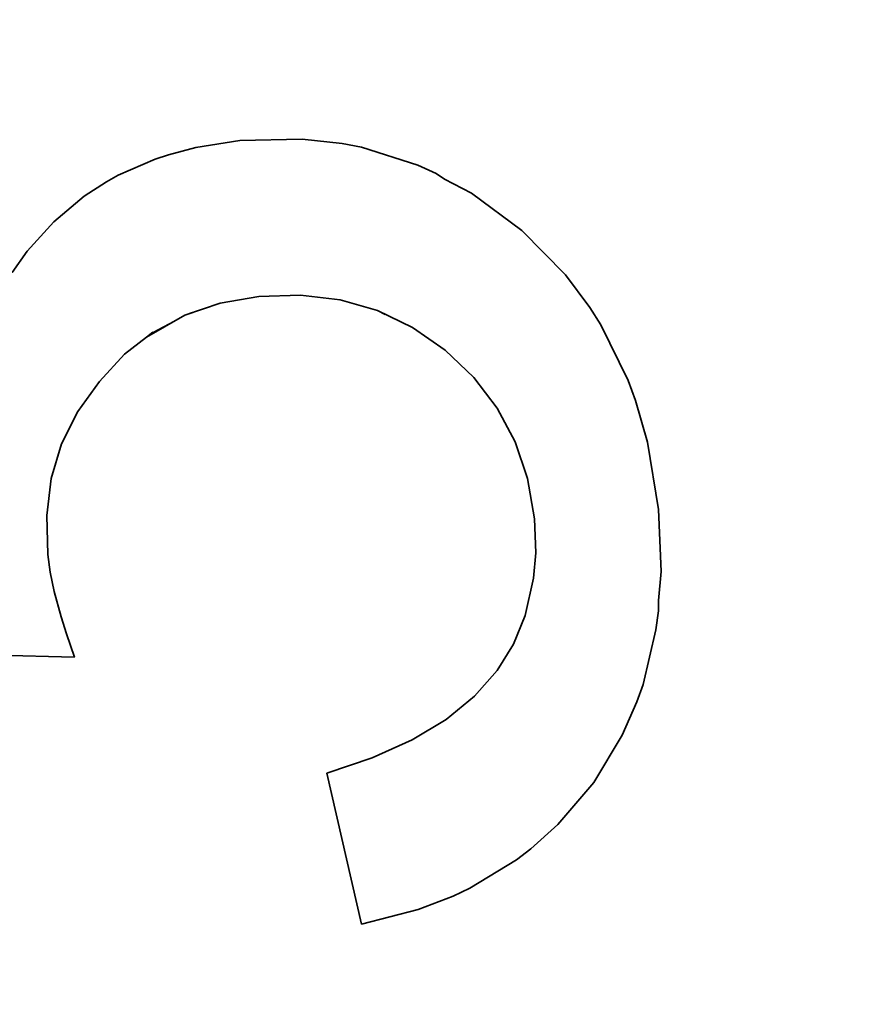
# Model space of a CAD drawing. Units: millimetres. Extents: x -29 to 974, y -539 to 220.
# Drawn here: x 349 to 351, y -335 to -331 of the extents above; entities that cross this region are included whole.
import ezdxf

# ---------------------------------------------------------------- set-up
doc = ezdxf.new("R2010")
doc.units = ezdxf.units.MM
doc.linetypes.add('LT_0', pattern=[0])
doc.layers.add('Default', color=7, linetype='Continuous')
doc.layers.add('IK42DIST32US+', color=7, linetype='Continuous')

# ---------------------------------------------------------------- blocks, each defined once
blk = doc.blocks.new('text')
at = {"layer": 'Default', "color": 254, "linetype": 'LT_0', "lineweight": 0, "true_color": 0xe5e5e5, "transparency": 33554687}
for p, q in [((259.8939, -15.4977), (259.7541, -15.5197)), ((259.8939, -15.4977), (259.7541, -15.5197)), ((259.8939, -15.4977), (259.7541, -15.5197)), ((259.8939, -15.4977), (259.7541, -15.5197)), ((259.8939, -15.4977), (259.7541, -15.5197)), ((259.8939, -15.4977), (259.7541, -15.5197)), ((259.8939, -15.4977), (259.7541, -15.5197)), ((259.8939, -15.4977), (259.7541, -15.5197)), ((260.0923, -15.4927), (259.8939, -15.4977)), ((260.0923, -15.4927), (259.8939, -15.4977)), ((260.0923, -15.4927), (259.8939, -15.4977)), ((260.0923, -15.4927), (259.8939, -15.4977)), ((260.0923, -15.4927), (259.8939, -15.4977)), ((260.0923, -15.4927), (259.8939, -15.4977)), ((260.0923, -15.4927), (259.8939, -15.4977)), ((260.0923, -15.4927), (259.8939, -15.4977)), ((260.2194, -15.5067), (260.0923, -15.4927)), ((260.2194, -15.5067), (260.0923, -15.4927)), ((260.2194, -15.5067), (260.0923, -15.4927)), ((260.2194, -15.5067), (260.0923, -15.4927)), ((260.2194, -15.5067), (260.0923, -15.4927)), ((260.2194, -15.5067), (260.0923, -15.4927)), ((260.2194, -15.5067), (260.0923, -15.4927)), ((260.2194, -15.5067), (260.0923, -15.4927)), ((260.2813, -15.5189), (260.2194, -15.5067)), ((260.2813, -15.5189), (260.2194, -15.5067)), ((260.2813, -15.5189), (260.2194, -15.5067)), ((260.2813, -15.5189), (260.2194, -15.5067)), ((260.2813, -15.5189), (260.2194, -15.5067)), ((260.2813, -15.5189), (260.2194, -15.5067)), ((260.2813, -15.5189), (260.2194, -15.5067)), ((260.2813, -15.5189), (260.2194, -15.5067)), ((259.6669, -15.5426), (259.6251, -15.5566)), ((259.6669, -15.5426), (259.6251, -15.5566)), ((259.6669, -15.5426), (259.6251, -15.5566)), ((259.6669, -15.5426), (259.6251, -15.5566)), ((259.6669, -15.5426), (259.6251, -15.5566)), ((259.6669, -15.5426), (259.6251, -15.5566)), ((259.6669, -15.5426), (259.6251, -15.5566)), ((259.6669, -15.5426), (259.6251, -15.5566)), ((259.7541, -15.5197), (259.6669, -15.5426)), ((259.7541, -15.5197), (259.6669, -15.5426)), ((259.7541, -15.5197), (259.6669, -15.5426)), ((259.7541, -15.5197), (259.6669, -15.5426)), ((259.7541, -15.5197), (259.6669, -15.5426)), ((259.7541, -15.5197), (259.6669, -15.5426)), ((259.7541, -15.5197), (259.6669, -15.5426)), ((259.7541, -15.5197), (259.6669, -15.5426)), ((260.4609, -15.5762), (260.2813, -15.5189)), ((260.4609, -15.5762), (260.2813, -15.5189)), ((260.4609, -15.5762), (260.2813, -15.5189)), ((260.4609, -15.5762), (260.2813, -15.5189)), ((260.4609, -15.5762), (260.2813, -15.5189)), ((260.4609, -15.5762), (260.2813, -15.5189)), ((260.4609, -15.5762), (260.2813, -15.5189)), ((260.4609, -15.5762), (260.2813, -15.5189)), ((259.6251, -15.5566), (259.5068, -15.6083)), ((259.6251, -15.5566), (259.5068, -15.6083)), ((259.6251, -15.5566), (259.5068, -15.6083)), ((259.6251, -15.5566), (259.5068, -15.6083)), ((259.6251, -15.5566), (259.5068, -15.6083)), ((259.6251, -15.5566), (259.5068, -15.6083)), ((259.6251, -15.5566), (259.5068, -15.6083)), ((259.6251, -15.5566), (259.5068, -15.6083)), ((260.5186, -15.6022), (260.4609, -15.5762)), ((260.5186, -15.6022), (260.4609, -15.5762)), ((260.5186, -15.6022), (260.4609, -15.5762)), ((260.5186, -15.6022), (260.4609, -15.5762)), ((260.5186, -15.6022), (260.4609, -15.5762)), ((260.5186, -15.6022), (260.4609, -15.5762)), ((260.5186, -15.6022), (260.4609, -15.5762)), ((260.5186, -15.6022), (260.4609, -15.5762)), ((260.5459, -15.6204), (260.5186, -15.6022)), ((260.5459, -15.6204), (260.5186, -15.6022)), ((260.5459, -15.6204), (260.5186, -15.6022)), ((260.5459, -15.6204), (260.5186, -15.6022)), ((260.5459, -15.6204), (260.5186, -15.6022)), ((260.5459, -15.6204), (260.5186, -15.6022)), ((260.5459, -15.6204), (260.5186, -15.6022)), ((260.5459, -15.6204), (260.5186, -15.6022)), ((259.4697, -15.6288), (259.3992, -15.6748)), ((259.4697, -15.6288), (259.3992, -15.6748)), ((259.4697, -15.6288), (259.3992, -15.6748)), ((259.4697, -15.6288), (259.3992, -15.6748)), ((259.4697, -15.6288), (259.3992, -15.6748)), ((259.4697, -15.6288), (259.3992, -15.6748)), ((259.4697, -15.6288), (259.3992, -15.6748)), ((259.4697, -15.6288), (259.3992, -15.6748)), ((259.5068, -15.6083), (259.4697, -15.6288)), ((259.5068, -15.6083), (259.4697, -15.6288)), ((259.5068, -15.6083), (259.4697, -15.6288)), ((259.5068, -15.6083), (259.4697, -15.6288)), ((259.5068, -15.6083), (259.4697, -15.6288)), ((259.5068, -15.6083), (259.4697, -15.6288)), ((259.5068, -15.6083), (259.4697, -15.6288)), ((259.5068, -15.6083), (259.4697, -15.6288)), ((260.631, -15.6646), (260.5459, -15.6204)), ((260.631, -15.6646), (260.5459, -15.6204)), ((260.631, -15.6646), (260.5459, -15.6204)), ((260.631, -15.6646), (260.5459, -15.6204)), ((260.631, -15.6646), (260.5459, -15.6204)), ((260.631, -15.6646), (260.5459, -15.6204)), ((260.631, -15.6646), (260.5459, -15.6204)), ((260.631, -15.6646), (260.5459, -15.6204)), ((259.3992, -15.6748), (259.3022, -15.7562)), ((259.3992, -15.6748), (259.3022, -15.7562)), ((259.3992, -15.6748), (259.3022, -15.7562)), ((259.3992, -15.6748), (259.3022, -15.7562)), ((259.3992, -15.6748), (259.3022, -15.7562)), ((259.3992, -15.6748), (259.3022, -15.7562)), ((259.3992, -15.6748), (259.3022, -15.7562)), ((259.3992, -15.6748), (259.3022, -15.7562)), ((259.3022, -15.7562), (259.2179, -15.8497)), ((259.3022, -15.7562), (259.2179, -15.8497)), ((259.3022, -15.7562), (259.2179, -15.8497)), ((259.3022, -15.7562), (259.2179, -15.8497)), ((259.3022, -15.7562), (259.2179, -15.8497)), ((259.3022, -15.7562), (259.2179, -15.8497)), ((259.3022, -15.7562), (259.2179, -15.8497)), ((259.3022, -15.7562), (259.2179, -15.8497)), ((260.9303, -15.9246), (260.7917, -15.7841)), ((260.9303, -15.9246), (260.7917, -15.7841)), ((260.9303, -15.9246), (260.7917, -15.7841)), ((260.9303, -15.9246), (260.7917, -15.7841)), ((260.9303, -15.9246), (260.7917, -15.7841)), ((260.9303, -15.9246), (260.7917, -15.7841)), ((260.9303, -15.9246), (260.7917, -15.7841)), ((260.9303, -15.9246), (260.7917, -15.7841)), ((259.2179, -15.8497), (259.1696, -15.9173)), ((259.2179, -15.8497), (259.1696, -15.9173)), ((259.2179, -15.8497), (259.1696, -15.9173)), ((259.2179, -15.8497), (259.1696, -15.9173)), ((259.2179, -15.8497), (259.1696, -15.9173)), ((259.2179, -15.8497), (259.1696, -15.9173)), ((259.2179, -15.8497), (259.1696, -15.9173)), ((259.2179, -15.8497), (259.1696, -15.9173)), ((261.0083, -16.0286), (260.9303, -15.9246)), ((261.0083, -16.0286), (260.9303, -15.9246)), ((261.0083, -16.0286), (260.9303, -15.9246)), ((261.0083, -16.0286), (260.9303, -15.9246)), ((261.0083, -16.0286), (260.9303, -15.9246)), ((261.0083, -16.0286), (260.9303, -15.9246)), ((261.0083, -16.0286), (260.9303, -15.9246)), ((261.0083, -16.0286), (260.9303, -15.9246)), ((259.8313, -16.0153), (259.9544, -15.9941)), ((259.8313, -16.0153), (259.9544, -15.9941)), ((259.8313, -16.0153), (259.9544, -15.9941)), ((259.8313, -16.0153), (259.9544, -15.9941)), ((259.8313, -16.0153), (259.9544, -15.9941)), ((259.8313, -16.0153), (259.9544, -15.9941)), ((259.8313, -16.0153), (259.9544, -15.9941)), ((259.8313, -16.0153), (259.9544, -15.9941)), ((259.9544, -15.9941), (260.0875, -15.9899)), ((259.9544, -15.9941), (260.0875, -15.9899)), ((259.9544, -15.9941), (260.0875, -15.9899)), ((259.9544, -15.9941), (260.0875, -15.9899)), ((259.9544, -15.9941), (260.0875, -15.9899)), ((259.9544, -15.9941), (260.0875, -15.9899)), ((259.9544, -15.9941), (260.0875, -15.9899)), ((259.9544, -15.9941), (260.0875, -15.9899)), ((260.0875, -15.9899), (260.2134, -16.0048)), ((260.0875, -15.9899), (260.2134, -16.0048)), ((260.0875, -15.9899), (260.2134, -16.0048)), ((260.0875, -15.9899), (260.2134, -16.0048)), ((260.0875, -15.9899), (260.2134, -16.0048)), ((260.0875, -15.9899), (260.2134, -16.0048)), ((260.0875, -15.9899), (260.2134, -16.0048)), ((260.0875, -15.9899), (260.2134, -16.0048)), ((260.2134, -16.0048), (260.332, -16.039)), ((260.2134, -16.0048), (260.332, -16.039)), ((260.2134, -16.0048), (260.332, -16.039)), ((260.2134, -16.0048), (260.332, -16.039)), ((260.2134, -16.0048), (260.332, -16.039)), ((260.2134, -16.0048), (260.332, -16.039)), ((260.2134, -16.0048), (260.332, -16.039)), ((260.2134, -16.0048), (260.332, -16.039)), ((259.7191, -16.053), (259.8313, -16.0153)), ((259.7191, -16.053), (259.8313, -16.0153)), ((259.7191, -16.053), (259.8313, -16.0153)), ((259.7191, -16.053), (259.8313, -16.0153)), ((259.7191, -16.053), (259.8313, -16.0153)), ((259.7191, -16.053), (259.8313, -16.0153)), ((259.7191, -16.053), (259.8313, -16.0153)), ((259.7191, -16.053), (259.8313, -16.0153)), ((260.332, -16.039), (260.4434, -16.0922)), ((260.332, -16.039), (260.4434, -16.0922)), ((260.332, -16.039), (260.4434, -16.0922)), ((260.332, -16.039), (260.4434, -16.0922)), ((260.332, -16.039), (260.4434, -16.0922)), ((260.332, -16.039), (260.4434, -16.0922)), ((260.332, -16.039), (260.4434, -16.0922)), ((260.332, -16.039), (260.4434, -16.0922)), ((261.043, -16.0837), (261.0083, -16.0286)), ((261.043, -16.0837), (261.0083, -16.0286)), ((261.043, -16.0837), (261.0083, -16.0286)), ((261.043, -16.0837), (261.0083, -16.0286)), ((261.043, -16.0837), (261.0083, -16.0286)), ((261.043, -16.0837), (261.0083, -16.0286)), ((261.043, -16.0837), (261.0083, -16.0286)), ((261.043, -16.0837), (261.0083, -16.0286)), ((259.5977, -16.1229), (259.7191, -16.053)), ((259.5977, -16.1229), (259.7191, -16.053)), ((259.5977, -16.1229), (259.7191, -16.053)), ((259.5977, -16.1229), (259.7191, -16.053)), ((259.5977, -16.1229), (259.7191, -16.053)), ((259.5977, -16.1229), (259.7191, -16.053)), ((259.5977, -16.1229), (259.7191, -16.053)), ((259.5977, -16.1229), (259.7191, -16.053)), ((260.4434, -16.0922), (260.5474, -16.1647)), ((260.4434, -16.0922), (260.5474, -16.1647)), ((260.4434, -16.0922), (260.5474, -16.1647)), ((260.4434, -16.0922), (260.5474, -16.1647)), ((260.4434, -16.0922), (260.5474, -16.1647)), ((260.4434, -16.0922), (260.5474, -16.1647)), ((260.4434, -16.0922), (260.5474, -16.1647)), ((260.4434, -16.0922), (260.5474, -16.1647)), ((261.13, -16.2613), (261.043, -16.0837)), ((261.13, -16.2613), (261.043, -16.0837)), ((261.13, -16.2613), (261.043, -16.0837)), ((261.13, -16.2613), (261.043, -16.0837)), ((261.13, -16.2613), (261.043, -16.0837)), ((261.13, -16.2613), (261.043, -16.0837)), ((261.13, -16.2613), (261.043, -16.0837)), ((261.13, -16.2613), (261.043, -16.0837)), ((259.5273, -16.1778), (259.5977, -16.1229)), ((259.5273, -16.1778), (259.5977, -16.1229)), ((259.5273, -16.1778), (259.5977, -16.1229)), ((259.5273, -16.1778), (259.5977, -16.1229)), ((259.5273, -16.1778), (259.5977, -16.1229)), ((259.5273, -16.1778), (259.5977, -16.1229)), ((259.5273, -16.1778), (259.5977, -16.1229)), ((259.5273, -16.1778), (259.5977, -16.1229)), ((260.5474, -16.1647), (260.6391, -16.2517)), ((260.5474, -16.1647), (260.6391, -16.2517)), ((260.5474, -16.1647), (260.6391, -16.2517)), ((260.5474, -16.1647), (260.6391, -16.2517)), ((260.5474, -16.1647), (260.6391, -16.2517)), ((260.5474, -16.1647), (260.6391, -16.2517)), ((260.5474, -16.1647), (260.6391, -16.2517)), ((260.5474, -16.1647), (260.6391, -16.2517)), ((259.4478, -16.265), (259.5273, -16.1778)), ((259.4478, -16.265), (259.5273, -16.1778)), ((259.4478, -16.265), (259.5273, -16.1778)), ((259.4478, -16.265), (259.5273, -16.1778)), ((259.4478, -16.265), (259.5273, -16.1778)), ((259.4478, -16.265), (259.5273, -16.1778)), ((259.4478, -16.265), (259.5273, -16.1778)), ((259.4478, -16.265), (259.5273, -16.1778)), ((260.6391, -16.2517), (260.7134, -16.3489)), ((260.6391, -16.2517), (260.7134, -16.3489)), ((260.6391, -16.2517), (260.7134, -16.3489)), ((260.6391, -16.2517), (260.7134, -16.3489)), ((260.6391, -16.2517), (260.7134, -16.3489)), ((260.6391, -16.2517), (260.7134, -16.3489)), ((260.6391, -16.2517), (260.7134, -16.3489)), ((260.6391, -16.2517), (260.7134, -16.3489)), ((261.1533, -16.3246), (261.13, -16.2613)), ((261.1533, -16.3246), (261.13, -16.2613)), ((261.1533, -16.3246), (261.13, -16.2613)), ((261.1533, -16.3246), (261.13, -16.2613)), ((261.1533, -16.3246), (261.13, -16.2613)), ((261.1533, -16.3246), (261.13, -16.2613)), ((261.1533, -16.3246), (261.13, -16.2613)), ((261.1533, -16.3246), (261.13, -16.2613)), ((259.3782, -16.3604), (259.4478, -16.265)), ((259.3782, -16.3604), (259.4478, -16.265)), ((259.3782, -16.3604), (259.4478, -16.265)), ((259.3782, -16.3604), (259.4478, -16.265)), ((259.3782, -16.3604), (259.4478, -16.265)), ((259.3782, -16.3604), (259.4478, -16.265)), ((259.3782, -16.3604), (259.4478, -16.265)), ((259.3782, -16.3604), (259.4478, -16.265)), ((261.1912, -16.4574), (261.1533, -16.3246)), ((261.1912, -16.4574), (261.1533, -16.3246)), ((261.1912, -16.4574), (261.1533, -16.3246)), ((261.1912, -16.4574), (261.1533, -16.3246)), ((261.1912, -16.4574), (261.1533, -16.3246)), ((261.1912, -16.4574), (261.1533, -16.3246)), ((261.1912, -16.4574), (261.1533, -16.3246)), ((261.1912, -16.4574), (261.1533, -16.3246)), ((260.7134, -16.3489), (260.7703, -16.4563)), ((260.7134, -16.3489), (260.7703, -16.4563)), ((260.7134, -16.3489), (260.7703, -16.4563)), ((260.7134, -16.3489), (260.7703, -16.4563)), ((260.7134, -16.3489), (260.7703, -16.4563)), ((260.7134, -16.3489), (260.7703, -16.4563)), ((260.7134, -16.3489), (260.7703, -16.4563)), ((260.7134, -16.3489), (260.7703, -16.4563)), ((259.327, -16.4631), (259.3782, -16.3604)), ((259.327, -16.4631), (259.3782, -16.3604)), ((259.327, -16.4631), (259.3782, -16.3604)), ((259.327, -16.4631), (259.3782, -16.3604)), ((259.327, -16.4631), (259.3782, -16.3604)), ((259.327, -16.4631), (259.3782, -16.3604)), ((259.327, -16.4631), (259.3782, -16.3604)), ((259.327, -16.4631), (259.3782, -16.3604)), ((259.2941, -16.5732), (259.327, -16.4631)), ((259.2941, -16.5732), (259.327, -16.4631)), ((259.2941, -16.5732), (259.327, -16.4631)), ((259.2941, -16.5732), (259.327, -16.4631)), ((259.2941, -16.5732), (259.327, -16.4631)), ((259.2941, -16.5732), (259.327, -16.4631)), ((259.2941, -16.5732), (259.327, -16.4631)), ((259.2941, -16.5732), (259.327, -16.4631)), ((260.7703, -16.4563), (260.8097, -16.5737)), ((260.7703, -16.4563), (260.8097, -16.5737)), ((260.7703, -16.4563), (260.8097, -16.5737)), ((260.7703, -16.4563), (260.8097, -16.5737)), ((260.7703, -16.4563), (260.8097, -16.5737)), ((260.7703, -16.4563), (260.8097, -16.5737)), ((260.7703, -16.4563), (260.8097, -16.5737)), ((260.7703, -16.4563), (260.8097, -16.5737)), ((261.2267, -16.672), (261.1912, -16.4574)), ((261.2267, -16.672), (261.1912, -16.4574)), ((261.2267, -16.672), (261.1912, -16.4574)), ((261.2267, -16.672), (261.1912, -16.4574)), ((261.2267, -16.672), (261.1912, -16.4574)), ((261.2267, -16.672), (261.1912, -16.4574)), ((261.2267, -16.672), (261.1912, -16.4574)), ((261.2267, -16.672), (261.1912, -16.4574)), ((259.2796, -16.6907), (259.2941, -16.5732)), ((259.2796, -16.6907), (259.2941, -16.5732)), ((259.2796, -16.6907), (259.2941, -16.5732)), ((259.2796, -16.6907), (259.2941, -16.5732)), ((259.2796, -16.6907), (259.2941, -16.5732)), ((259.2796, -16.6907), (259.2941, -16.5732)), ((259.2796, -16.6907), (259.2941, -16.5732)), ((259.2796, -16.6907), (259.2941, -16.5732)), ((260.8097, -16.5737), (260.8318, -16.7013)), ((260.8097, -16.5737), (260.8318, -16.7013)), ((260.8097, -16.5737), (260.8318, -16.7013)), ((260.8097, -16.5737), (260.8318, -16.7013)), ((260.8097, -16.5737), (260.8318, -16.7013)), ((260.8097, -16.5737), (260.8318, -16.7013)), ((260.8097, -16.5737), (260.8318, -16.7013)), ((260.8097, -16.5737), (260.8318, -16.7013)), ((259.2834, -16.8155), (259.2796, -16.6907)), ((259.2834, -16.8155), (259.2796, -16.6907)), ((259.2834, -16.8155), (259.2796, -16.6907)), ((259.2834, -16.8155), (259.2796, -16.6907)), ((259.2834, -16.8155), (259.2796, -16.6907)), ((259.2834, -16.8155), (259.2796, -16.6907)), ((259.2834, -16.8155), (259.2796, -16.6907)), ((259.2834, -16.8155), (259.2796, -16.6907)), ((260.8318, -16.7013), (260.8361, -16.8102)), ((260.8318, -16.7013), (260.8361, -16.8102)), ((260.8318, -16.7013), (260.8361, -16.8102)), ((260.8318, -16.7013), (260.8361, -16.8102)), ((260.8318, -16.7013), (260.8361, -16.8102)), ((260.8318, -16.7013), (260.8361, -16.8102)), ((260.8318, -16.7013), (260.8361, -16.8102)), ((260.8318, -16.7013), (260.8361, -16.8102)), ((261.2349, -16.8693), (261.2267, -16.672)), ((261.2349, -16.8693), (261.2267, -16.672)), ((261.2349, -16.8693), (261.2267, -16.672)), ((261.2349, -16.8693), (261.2267, -16.672)), ((261.2349, -16.8693), (261.2267, -16.672)), ((261.2349, -16.8693), (261.2267, -16.672)), ((261.2349, -16.8693), (261.2267, -16.672)), ((261.2349, -16.8693), (261.2267, -16.672)), ((259.2911, -16.8717), (259.2834, -16.8155)), ((259.2911, -16.8717), (259.2834, -16.8155)), ((259.2911, -16.8717), (259.2834, -16.8155)), ((259.2911, -16.8717), (259.2834, -16.8155)), ((259.2911, -16.8717), (259.2834, -16.8155)), ((259.2911, -16.8717), (259.2834, -16.8155)), ((259.2911, -16.8717), (259.2834, -16.8155)), ((259.2911, -16.8717), (259.2834, -16.8155)), ((260.8361, -16.8102), (260.8285, -16.8901)), ((260.8361, -16.8102), (260.8285, -16.8901)), ((260.8361, -16.8102), (260.8285, -16.8901)), ((260.8361, -16.8102), (260.8285, -16.8901)), ((260.8361, -16.8102), (260.8285, -16.8901)), ((260.8361, -16.8102), (260.8285, -16.8901)), ((260.8361, -16.8102), (260.8285, -16.8901)), ((260.8361, -16.8102), (260.8285, -16.8901)), ((259.3035, -16.9324), (259.2911, -16.8717)), ((259.3035, -16.9324), (259.2911, -16.8717)), ((259.3035, -16.9324), (259.2911, -16.8717)), ((259.3035, -16.9324), (259.2911, -16.8717)), ((259.3035, -16.9324), (259.2911, -16.8717)), ((259.3035, -16.9324), (259.2911, -16.8717)), ((259.3035, -16.9324), (259.2911, -16.8717)), ((259.3035, -16.9324), (259.2911, -16.8717)), ((260.8285, -16.8901), (260.8026, -17.0096)), ((260.8285, -16.8901), (260.8026, -17.0096)), ((260.8285, -16.8901), (260.8026, -17.0096)), ((260.8285, -16.8901), (260.8026, -17.0096)), ((260.8285, -16.8901), (260.8026, -17.0096)), ((260.8285, -16.8901), (260.8026, -17.0096)), ((260.8285, -16.8901), (260.8026, -17.0096)), ((260.8285, -16.8901), (260.8026, -17.0096)), ((261.2266, -16.962), (261.2349, -16.8693)), ((261.2266, -16.962), (261.2349, -16.8693)), ((261.2266, -16.962), (261.2349, -16.8693)), ((261.2266, -16.962), (261.2349, -16.8693)), ((261.2266, -16.962), (261.2349, -16.8693)), ((261.2266, -16.962), (261.2349, -16.8693)), ((261.2266, -16.962), (261.2349, -16.8693)), ((261.2266, -16.962), (261.2349, -16.8693)), ((259.3254, -17.0132), (259.3035, -16.9324)), ((259.3254, -17.0132), (259.3035, -16.9324)), ((259.3254, -17.0132), (259.3035, -16.9324)), ((259.3254, -17.0132), (259.3035, -16.9324)), ((259.3254, -17.0132), (259.3035, -16.9324)), ((259.3254, -17.0132), (259.3035, -16.9324)), ((259.3254, -17.0132), (259.3035, -16.9324)), ((259.3254, -17.0132), (259.3035, -16.9324)), ((261.2266, -16.9942), (261.2266, -16.962)), ((261.2266, -16.9942), (261.2266, -16.962)), ((261.2266, -16.9942), (261.2266, -16.962)), ((261.2266, -16.9942), (261.2266, -16.962)), ((261.2266, -16.9942), (261.2266, -16.962)), ((261.2266, -16.9942), (261.2266, -16.962)), ((261.2266, -16.9942), (261.2266, -16.962)), ((261.2266, -16.9942), (261.2266, -16.962)), ((259.3423, -17.0675), (259.3254, -17.0132)), ((259.3423, -17.0675), (259.3254, -17.0132)), ((259.3423, -17.0675), (259.3254, -17.0132)), ((259.3423, -17.0675), (259.3254, -17.0132)), ((259.3423, -17.0675), (259.3254, -17.0132)), ((259.3423, -17.0675), (259.3254, -17.0132)), ((259.3423, -17.0675), (259.3254, -17.0132)), ((259.3423, -17.0675), (259.3254, -17.0132)), ((260.8026, -17.0096), (260.7648, -17.1001)), ((260.8026, -17.0096), (260.7648, -17.1001)), ((260.8026, -17.0096), (260.7648, -17.1001)), ((260.8026, -17.0096), (260.7648, -17.1001)), ((260.8026, -17.0096), (260.7648, -17.1001)), ((260.8026, -17.0096), (260.7648, -17.1001)), ((260.8026, -17.0096), (260.7648, -17.1001)), ((260.8026, -17.0096), (260.7648, -17.1001)), ((261.2184, -17.0548), (261.2266, -16.9942)), ((261.2184, -17.0548), (261.2266, -16.9942)), ((261.2184, -17.0548), (261.2266, -16.9942)), ((261.2184, -17.0548), (261.2266, -16.9942)), ((261.2184, -17.0548), (261.2266, -16.9942)), ((261.2184, -17.0548), (261.2266, -16.9942)), ((261.2184, -17.0548), (261.2266, -16.9942)), ((261.2184, -17.0548), (261.2266, -16.9942)), ((259.3686, -17.1419), (259.3423, -17.0675)), ((259.3686, -17.1419), (259.3423, -17.0675)), ((259.3686, -17.1419), (259.3423, -17.0675)), ((259.3686, -17.1419), (259.3423, -17.0675)), ((259.3686, -17.1419), (259.3423, -17.0675)), ((259.3686, -17.1419), (259.3423, -17.0675)), ((259.3686, -17.1419), (259.3423, -17.0675)), ((259.3686, -17.1419), (259.3423, -17.0675)), ((261.1773, -17.2285), (261.2184, -17.0548)), ((261.1773, -17.2285), (261.2184, -17.0548)), ((261.1773, -17.2285), (261.2184, -17.0548)), ((261.1773, -17.2285), (261.2184, -17.0548)), ((261.1773, -17.2285), (261.2184, -17.0548)), ((261.1773, -17.2285), (261.2184, -17.0548)), ((261.1773, -17.2285), (261.2184, -17.0548)), ((261.1773, -17.2285), (261.2184, -17.0548)), ((260.7648, -17.1001), (260.713, -17.1844)), ((260.7648, -17.1001), (260.713, -17.1844)), ((260.7648, -17.1001), (260.713, -17.1844)), ((260.7648, -17.1001), (260.713, -17.1844)), ((260.7648, -17.1001), (260.713, -17.1844)), ((260.7648, -17.1001), (260.713, -17.1844)), ((260.7648, -17.1001), (260.713, -17.1844)), ((260.7648, -17.1001), (260.713, -17.1844)), ((258.9488, -17.1319), (259.3686, -17.1419)), ((258.9488, -17.1319), (259.3686, -17.1419)), ((258.9488, -17.1319), (259.3686, -17.1419)), ((258.9488, -17.1319), (259.3686, -17.1419)), ((258.9488, -17.1319), (259.3686, -17.1419)), ((258.9488, -17.1319), (259.3686, -17.1419)), ((258.9488, -17.1319), (259.3686, -17.1419)), ((258.9488, -17.1319), (259.3686, -17.1419)), ((260.713, -17.1844), (260.6412, -17.2662)), ((260.713, -17.1844), (260.6412, -17.2662)), ((260.713, -17.1844), (260.6412, -17.2662)), ((260.713, -17.1844), (260.6412, -17.2662)), ((260.713, -17.1844), (260.6412, -17.2662)), ((260.713, -17.1844), (260.6412, -17.2662)), ((260.713, -17.1844), (260.6412, -17.2662)), ((260.713, -17.1844), (260.6412, -17.2662)), ((261.1581, -17.2838), (261.1773, -17.2285)), ((261.1581, -17.2838), (261.1773, -17.2285)), ((261.1581, -17.2838), (261.1773, -17.2285)), ((261.1581, -17.2838), (261.1773, -17.2285)), ((261.1581, -17.2838), (261.1773, -17.2285)), ((261.1581, -17.2838), (261.1773, -17.2285)), ((261.1581, -17.2838), (261.1773, -17.2285)), ((261.1581, -17.2838), (261.1773, -17.2285)), ((260.6412, -17.2662), (260.5511, -17.3398)), ((260.6412, -17.2662), (260.5511, -17.3398)), ((260.6412, -17.2662), (260.5511, -17.3398)), ((260.6412, -17.2662), (260.5511, -17.3398)), ((260.6412, -17.2662), (260.5511, -17.3398)), ((260.6412, -17.2662), (260.5511, -17.3398)), ((260.6412, -17.2662), (260.5511, -17.3398)), ((260.6412, -17.2662), (260.5511, -17.3398)), ((261.1115, -17.3905), (261.1581, -17.2838)), ((261.1115, -17.3905), (261.1581, -17.2838)), ((261.1115, -17.3905), (261.1581, -17.2838)), ((261.1115, -17.3905), (261.1581, -17.2838)), ((261.1115, -17.3905), (261.1581, -17.2838)), ((261.1115, -17.3905), (261.1581, -17.2838)), ((261.1115, -17.3905), (261.1581, -17.2838)), ((261.1115, -17.3905), (261.1581, -17.2838)), ((260.5511, -17.3398), (260.4425, -17.4052)), ((260.5511, -17.3398), (260.4425, -17.4052)), ((260.5511, -17.3398), (260.4425, -17.4052)), ((260.5511, -17.3398), (260.4425, -17.4052)), ((260.5511, -17.3398), (260.4425, -17.4052)), ((260.5511, -17.3398), (260.4425, -17.4052)), ((260.5511, -17.3398), (260.4425, -17.4052)), ((260.5511, -17.3398), (260.4425, -17.4052)), ((261.0211, -17.5408), (261.1115, -17.3905)), ((261.0211, -17.5408), (261.1115, -17.3905)), ((261.0211, -17.5408), (261.1115, -17.3905)), ((261.0211, -17.5408), (261.1115, -17.3905)), ((261.0211, -17.5408), (261.1115, -17.3905)), ((261.0211, -17.5408), (261.1115, -17.3905)), ((261.0211, -17.5408), (261.1115, -17.3905)), ((261.0211, -17.5408), (261.1115, -17.3905)), ((260.4425, -17.4052), (260.3155, -17.4624)), ((260.4425, -17.4052), (260.3155, -17.4624)), ((260.4425, -17.4052), (260.3155, -17.4624)), ((260.4425, -17.4052), (260.3155, -17.4624)), ((260.4425, -17.4052), (260.3155, -17.4624)), ((260.4425, -17.4052), (260.3155, -17.4624)), ((260.4425, -17.4052), (260.3155, -17.4624)), ((260.4425, -17.4052), (260.3155, -17.4624)), ((260.3155, -17.4624), (260.1709, -17.5114)), ((260.3155, -17.4624), (260.1709, -17.5114)), ((260.3155, -17.4624), (260.1709, -17.5114)), ((260.3155, -17.4624), (260.1709, -17.5114)), ((260.3155, -17.4624), (260.1709, -17.5114)), ((260.3155, -17.4624), (260.1709, -17.5114)), ((260.3155, -17.4624), (260.1709, -17.5114)), ((260.3155, -17.4624), (260.1709, -17.5114)), ((260.1709, -17.5114), (260.2814, -17.9922)), ((260.1709, -17.5114), (260.2814, -17.9922)), ((260.1709, -17.5114), (260.2814, -17.9922)), ((260.1709, -17.5114), (260.2814, -17.9922)), ((260.1709, -17.5114), (260.2814, -17.9922)), ((260.1709, -17.5114), (260.2814, -17.9922)), ((260.1709, -17.5114), (260.2814, -17.9922)), ((260.1709, -17.5114), (260.2814, -17.9922)), ((260.906, -17.6746), (261.0211, -17.5408)), ((260.906, -17.6746), (261.0211, -17.5408)), ((260.906, -17.6746), (261.0211, -17.5408)), ((260.906, -17.6746), (261.0211, -17.5408)), ((260.906, -17.6746), (261.0211, -17.5408)), ((260.906, -17.6746), (261.0211, -17.5408)), ((260.906, -17.6746), (261.0211, -17.5408)), ((260.906, -17.6746), (261.0211, -17.5408)), ((260.8202, -17.7518), (260.906, -17.6746)), ((260.8202, -17.7518), (260.906, -17.6746)), ((260.8202, -17.7518), (260.906, -17.6746)), ((260.8202, -17.7518), (260.906, -17.6746)), ((260.8202, -17.7518), (260.906, -17.6746)), ((260.8202, -17.7518), (260.906, -17.6746)), ((260.8202, -17.7518), (260.906, -17.6746)), ((260.8202, -17.7518), (260.906, -17.6746)), ((260.7745, -17.7867), (260.8202, -17.7518)), ((260.7745, -17.7867), (260.8202, -17.7518)), ((260.7745, -17.7867), (260.8202, -17.7518)), ((260.7745, -17.7867), (260.8202, -17.7518)), ((260.7745, -17.7867), (260.8202, -17.7518)), ((260.7745, -17.7867), (260.8202, -17.7518)), ((260.7745, -17.7867), (260.8202, -17.7518)), ((260.7745, -17.7867), (260.8202, -17.7518)), ((260.6266, -17.877), (260.7745, -17.7867)), ((260.6266, -17.877), (260.7745, -17.7867)), ((260.6266, -17.877), (260.7745, -17.7867)), ((260.6266, -17.877), (260.7745, -17.7867)), ((260.6266, -17.877), (260.7745, -17.7867)), ((260.6266, -17.877), (260.7745, -17.7867)), ((260.6266, -17.877), (260.7745, -17.7867)), ((260.6266, -17.877), (260.7745, -17.7867)), ((260.5736, -17.9023), (260.6266, -17.877)), ((260.5736, -17.9023), (260.6266, -17.877)), ((260.5736, -17.9023), (260.6266, -17.877)), ((260.5736, -17.9023), (260.6266, -17.877)), ((260.5736, -17.9023), (260.6266, -17.877)), ((260.5736, -17.9023), (260.6266, -17.877)), ((260.5736, -17.9023), (260.6266, -17.877)), ((260.5736, -17.9023), (260.6266, -17.877)), ((260.4622, -17.9455), (260.5736, -17.9023)), ((260.4622, -17.9455), (260.5736, -17.9023)), ((260.4622, -17.9455), (260.5736, -17.9023)), ((260.4622, -17.9455), (260.5736, -17.9023)), ((260.4622, -17.9455), (260.5736, -17.9023)), ((260.4622, -17.9455), (260.5736, -17.9023)), ((260.4622, -17.9455), (260.5736, -17.9023)), ((260.4622, -17.9455), (260.5736, -17.9023)), ((260.2814, -17.9922), (260.4622, -17.9455))]:
    blk.add_line(p, q, dxfattribs=at).dxf.unprotected_set("ltscale", 0)
at = {"layer": 'Default', "color": 7, "linetype": 'LT_0', "lineweight": 35, "ltscale": 18.180687, "transparency": 33554687}
for p, q in [((259.7541, -15.5197), (259.8939, -15.4977)), ((259.8939, -15.4977), (260.0923, -15.4927)), ((260.0923, -15.4927), (260.2194, -15.5067)), ((260.2813, -15.5189), (260.2194, -15.5067)), ((259.6251, -15.5566), (259.6669, -15.5426)), ((259.7541, -15.5197), (259.6669, -15.5426)), ((260.2813, -15.5189), (260.4609, -15.5762)), ((259.5068, -15.6083), (259.6251, -15.5566)), ((260.4609, -15.5762), (260.5186, -15.6022)), ((260.5459, -15.6204), (260.5186, -15.6022)), ((259.3992, -15.6748), (259.4697, -15.6288)), ((259.5068, -15.6083), (259.4697, -15.6288)), ((260.631, -15.6646), (260.5459, -15.6204)), ((260.631, -15.6646), (260.7917, -15.7841)), ((259.3022, -15.7562), (259.3992, -15.6748)), ((259.2179, -15.8497), (259.3022, -15.7562)), ((260.7917, -15.7841), (260.9303, -15.9246)), ((259.2179, -15.8497), (259.1696, -15.9173)), ((260.9303, -15.9246), (261.0083, -16.0286)), ((259.9544, -15.9941), (259.8313, -16.0153)), ((260.0875, -15.9899), (259.9544, -15.9941)), ((260.0875, -15.9899), (260.2134, -16.0048)), ((260.332, -16.039), (260.2134, -16.0048)), ((259.8313, -16.0153), (259.7191, -16.053)), ((259.7191, -16.053), (259.744, -16.0446)), ((260.4434, -16.0922), (260.332, -16.039)), ((260.332, -16.039), (260.3568, -16.0508)), ((261.043, -16.0837), (261.0083, -16.0286)), ((259.5977, -16.1229), (259.7191, -16.053)), ((259.6178, -16.1072), (259.5977, -16.1229)), ((260.5474, -16.1647), (260.4434, -16.0922)), ((261.043, -16.0837), (261.13, -16.2613)), ((259.5273, -16.1778), (259.5977, -16.1229)), ((260.6391, -16.2517), (260.5474, -16.1647)), ((259.5273, -16.1778), (259.4478, -16.265)), ((260.6391, -16.2517), (260.7134, -16.3489)), ((261.13, -16.2613), (261.1533, -16.3246)), ((259.4478, -16.265), (259.3782, -16.3604)), ((261.1912, -16.4574), (261.1533, -16.3246)), ((260.7703, -16.4563), (260.7134, -16.3489)), ((259.3782, -16.3604), (259.327, -16.4631)), ((259.2941, -16.5732), (259.327, -16.4631)), ((260.8097, -16.5737), (260.7703, -16.4563)), ((260.7703, -16.4563), (260.779, -16.4824)), ((261.1912, -16.4574), (261.2267, -16.672)), ((259.2796, -16.6907), (259.2941, -16.5732)), ((260.8318, -16.7013), (260.8097, -16.5737)), ((259.2796, -16.6907), (259.2834, -16.8155)), ((260.8361, -16.8102), (260.8318, -16.7013)), ((261.2267, -16.672), (261.2349, -16.8693)), ((259.2834, -16.8155), (259.2911, -16.8717)), ((260.8285, -16.8901), (260.8361, -16.8102)), ((259.2911, -16.8717), (259.3035, -16.9324)), ((259.3035, -16.9324), (259.2911, -16.8717)), ((260.8285, -16.8901), (260.8026, -17.0096)), ((261.2349, -16.8693), (261.2266, -16.962)), ((259.3254, -17.0132), (259.3035, -16.9324)), ((261.2266, -16.9942), (261.2266, -16.962)), ((259.3254, -17.0132), (259.3423, -17.0675)), ((260.7648, -17.1001), (260.8026, -17.0096)), ((261.2184, -17.0548), (261.2266, -16.9942)), ((259.3423, -17.0675), (259.3686, -17.1419)), ((261.2184, -17.0548), (261.1773, -17.2285)), ((260.713, -17.1844), (260.7648, -17.1001)), ((259.3686, -17.1419), (258.9488, -17.1319)), ((260.6412, -17.2662), (260.713, -17.1844)), ((261.1773, -17.2285), (261.1581, -17.2838)), ((260.6412, -17.2662), (260.5511, -17.3398)), ((261.1115, -17.3905), (261.1581, -17.2838)), ((260.4425, -17.4052), (260.5511, -17.3398)), ((261.1115, -17.3905), (261.0211, -17.5408)), ((260.4425, -17.4052), (260.3155, -17.4624)), ((260.3155, -17.4624), (260.1709, -17.5114)), ((260.2814, -17.9922), (260.1709, -17.5114)), ((261.0211, -17.5408), (260.906, -17.6746)), ((260.906, -17.6746), (260.8202, -17.7518)), ((260.7745, -17.7867), (260.8202, -17.7518)), ((260.7745, -17.7867), (260.6266, -17.877)), ((260.6266, -17.877), (260.5736, -17.9023)), ((260.4622, -17.9455), (260.5736, -17.9023)), ((260.4622, -17.9455), (260.2814, -17.9922))]:
    blk.add_line(p, q, dxfattribs=at)
at = {"layer": 'Default', "color": 7, "linetype": 'LT_0', "lineweight": 15, "ltscale": 9.090344, "transparency": 33554687}
for p, q in [((259.7191, -16.053), (259.6178, -16.1072)), ((259.327, -16.4631), (259.2941, -16.5732))]:
    blk.add_line(p, q, dxfattribs=at)

msp = doc.modelspace()

# ---------------------------------------------------------------- linework, layer by layer
at = {"layer": 'IK42DIST32US+'}
for radius in [38.85, 28.3]:
    msp.add_circle((369.0435, -332.3713), radius, dxfattribs=at)
at = {"layer": 'IK42DIST32US+', "color": 3}
msp.add_circle((369.0435, -332.3713), 28.5, dxfattribs=at)

# ---------------------------------------------------------------- block references
at = {"layer": 'IK42DIST32US+'}
msp.add_blockref('text', (89.3176, -316.3234), dxfattribs=at)

doc.saveas('drawing.dxf')
